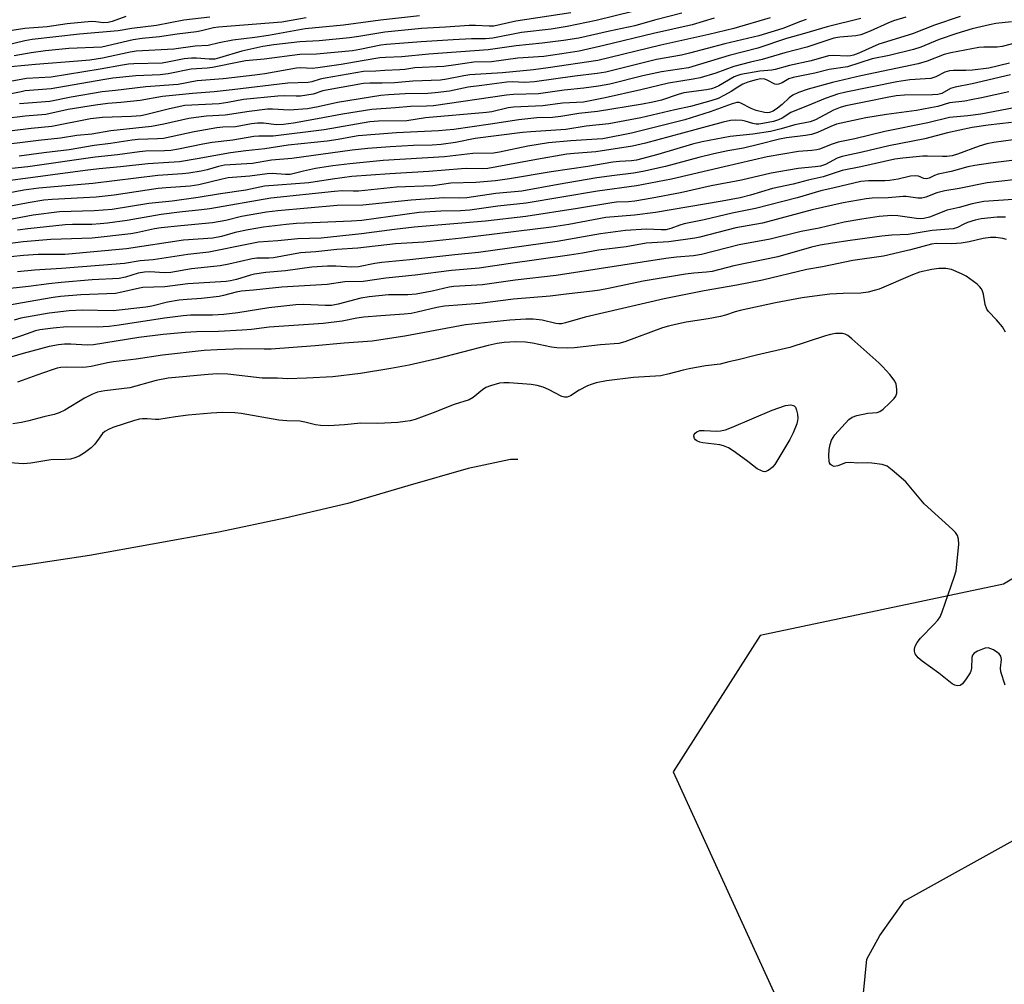
# Model space of a CAD drawing. Units: inches. Extents: x 1225770 to 1231769, y 549454 to 553455.
# Drawn here: x 1226296 to 1226568, y 549850 to 550117 of the extents above; entities that cross this region are included whole.
import ezdxf

# ---------------------------------------------------------------- set-up
doc = ezdxf.new("R2010")
doc.units = ezdxf.units.IN
doc.header["$MEASUREMENT"] = 0
for name, color, linetype in [('HYDRO-Single Line Stream', 4, 'Continuous'), ('NTRL-Farm Land', 3, 'Continuous'), ('NTRL-Trees', 3, 'Continuous'), ('Undefined', 1, 'Continuous')]:
    doc.layers.add(name, color=color, linetype=linetype)

msp = doc.modelspace()

# ---------------------------------------------------------------- linework, layer by layer
at = {"layer": 'HYDRO-Single Line Stream'}
msp.add_lwpolyline([(1226433.45, 549995.2), (1226431.49, 549995.17), (1226419.77, 549992.73), (1226403.06, 549987.91), (1226386.5, 549983.04), (1226369.2, 549979.03), (1226350.83, 549975.17), (1226332.48, 549971.79), (1226315.1, 549968.66), (1226297.99, 549966.13), (1226281.22, 549963.81)], dxfattribs=at)
at = {"layer": 'NTRL-Farm Land'}
msp.add_lwpolyline([(1226573.03, 549607.54), (1226558.5, 549619.04), (1226554.45, 549630.83), (1226540.75, 549711.09), (1226528.05, 549837.46), (1226529.96, 549857.15), (1226533.6, 549863.72), (1226540.42, 549873.28), (1226572.93, 549891.33)], dxfattribs=at)
at = {"layer": 'NTRL-Trees'}
msp.add_polyline3d([(1226623.8, 549994.39, 0), (1226567.76, 549960.77, 0), (1226500.46, 549946.62, 0), (1226476.46, 549908.91, 0), (1226513.03, 549828.91, 0), (1226533.76, 549790.71, 0), (1226546.17, 549700.9, 0), (1226569.43, 549611.24, 0)], dxfattribs=at)
at = {"layer": 'Undefined'}
for points, elevation in [([(1226448.18, 550118.64), (1226432.98, 550116.3), (1226426.81, 550114.97), (1226425.58, 550114.91), (1226421.75, 550115.13), (1226420.02, 550115.12), (1226413.48, 550114.64), (1226406.84, 550114.31), (1226396.76, 550113.28), (1226389.55, 550112.03), (1226386.97, 550111.67), (1226378.59, 550110.88), (1226373.24, 550110.58), (1226366.07, 550109.79), (1226363, 550109.29), (1226357.17, 550108), (1226351.05, 550106.14), (1226349.72, 550105.84), (1226348.17, 550105.79), (1226344.66, 550106.11), (1226343.23, 550106.13), (1226341.29, 550105.91), (1226336.68, 550104.99), (1226335.14, 550104.75), (1226327.33, 550104.54), (1226325.88, 550104.44), (1226324.16, 550104.18), (1226317.99, 550103.01), (1226304.49, 550100.88), (1226297.66, 550100.43), (1226292.17, 550099.5)], 352), ([(1226470.51, 550120.24), (1226455.17, 550116.45), (1226447.11, 550114.8), (1226442.73, 550114.12), (1226434.49, 550113.17), (1226426.54, 550111.58), (1226424.52, 550111.45), (1226420.71, 550111.44), (1226415.63, 550111.19), (1226406.81, 550110.64), (1226397.14, 550109.89), (1226395.58, 550109.64), (1226389.78, 550108.45), (1226387.81, 550108.13), (1226377.83, 550107.2), (1226373.2, 550107.09), (1226363.39, 550105.82), (1226358.17, 550105.32), (1226356.79, 550105.1), (1226349.06, 550103.48), (1226347.63, 550103.32), (1226343.19, 550103.01), (1226336.84, 550101.75), (1226334.6, 550101.52), (1226327.87, 550101.2), (1226321.5, 550100.53), (1226318.75, 550100.12), (1226304.47, 550097.6), (1226297.33, 550097.02), (1226296.16, 550096.83), (1226292.54, 550096.04)], 350), ([(1226478.79, 550118.55), (1226471.28, 550116.58), (1226465.79, 550115.02), (1226458.86, 550113.59), (1226450.31, 550111.64), (1226446.15, 550110.94), (1226440.23, 550110.21), (1226433, 550109.53), (1226425.25, 550108.35), (1226408.93, 550107.22), (1226401.43, 550106.42), (1226396.91, 550106.28), (1226395.36, 550106.15), (1226390.43, 550105.37), (1226384.66, 550104.34), (1226378.2, 550103.37), (1226376.59, 550103.25), (1226373.52, 550103.42), (1226372.31, 550103.35), (1226363.57, 550101.76), (1226360.78, 550101.35), (1226352.04, 550100.36), (1226344.82, 550099.82), (1226339.62, 550098.83), (1226330.61, 550098.2), (1226322.22, 550097.13), (1226318.55, 550096.79), (1226310.01, 550095.32), (1226304.14, 550094.13), (1226295.69, 550093.48)], 348), ([(1226569.95, 550116.09), (1226565.66, 550115.64), (1226563.92, 550115.34), (1226559.13, 550114.19), (1226554.83, 550112.94), (1226549.95, 550111.28), (1226544.86, 550109.13), (1226542.84, 550108.47), (1226536.16, 550106.84), (1226531.47, 550105.91), (1226524.63, 550103.73), (1226519.58, 550102.95), (1226515.56, 550101.93), (1226509.64, 550100.76), (1226508.43, 550100.33), (1226506.55, 550099.29), (1226505.56, 550098.9), (1226505.07, 550098.84), (1226504.57, 550098.93), (1226502.46, 550100), (1226501.75, 550100.26), (1226500.7, 550100.33), (1226499.38, 550100.11), (1226497.11, 550099.41), (1226495.73, 550098.88), (1226494.34, 550098.09), (1226492.5, 550096.84), (1226490.67, 550095.83), (1226488.86, 550094.96), (1226486.87, 550094.26), (1226481.2, 550092.75), (1226476.85, 550091.81), (1226467.5, 550089.59), (1226458.68, 550087.94), (1226452.39, 550087.29), (1226446.78, 550086.42), (1226437.09, 550085.76), (1226434.79, 550085.53), (1226421.68, 550083.85), (1226416.29, 550082.78), (1226412.31, 550082.23), (1226409.82, 550082.06), (1226404.61, 550081.92), (1226398.2, 550081.62), (1226392.01, 550081.14), (1226387.7, 550080.71), (1226370.97, 550078.33), (1226365.36, 550077.88), (1226360.17, 550077.01), (1226352.41, 550076.54), (1226350.7, 550076.19), (1226347.61, 550075.25), (1226345.97, 550074.84), (1226342.55, 550074.3), (1226340.8, 550074.13), (1226333.94, 550073.69), (1226315.96, 550071.43), (1226301.08, 550070.14), (1226296.95, 550069.61), (1226274.71, 550065.39)], 334), ([(1226487.78, 550117.17), (1226481.64, 550115.34), (1226471.02, 550112.9), (1226457.26, 550109.54), (1226450.45, 550108), (1226445.68, 550107.24), (1226440.66, 550106.55), (1226433.45, 550106.04), (1226426.17, 550105.11), (1226421.36, 550104.97), (1226416.32, 550104.21), (1226413.05, 550103.81), (1226404.98, 550103.38), (1226402.25, 550102.94), (1226400.91, 550102.82), (1226396.75, 550102.71), (1226394.25, 550102.52), (1226390.85, 550102.41), (1226380.26, 550100.56), (1226378.82, 550100.25), (1226376.5, 550099.56), (1226375.54, 550099.36), (1226369.88, 550099.21), (1226354.53, 550097.3), (1226349.52, 550096.81), (1226343.56, 550096.36), (1226335.29, 550095.49), (1226329.06, 550094.37), (1226323.71, 550093.84), (1226320.18, 550093.6), (1226316.73, 550093.14), (1226309.15, 550091.94), (1226302.97, 550090.51), (1226297.28, 550090.05), (1226285.18, 550088.56)], 346), ([(1226513.17, 550116.76), (1226511.64, 550116.23), (1226506.73, 550114.25), (1226500.12, 550112.22), (1226490.76, 550110), (1226480.97, 550107.43), (1226478.77, 550106.96), (1226471.83, 550105.71), (1226457.8, 550102.26), (1226455.38, 550101.84), (1226449.27, 550101.09), (1226438.06, 550099.51), (1226435.43, 550099.4), (1226431.89, 550099.57), (1226430.44, 550099.46), (1226423.56, 550098.49), (1226419.75, 550098.05), (1226414.58, 550097.01), (1226410.68, 550096.47), (1226408.65, 550096.35), (1226402.38, 550096.2), (1226397.74, 550095.94), (1226395.6, 550095.74), (1226383.65, 550093.88), (1226378.28, 550092.62), (1226375.33, 550092.13), (1226370.25, 550091.72), (1226365.71, 550092.01), (1226364.32, 550091.98), (1226359.23, 550091.34), (1226352.58, 550090.3), (1226347.45, 550090.05), (1226345.99, 550089.91), (1226342.49, 550089.38), (1226335.65, 550087.82), (1226332.25, 550087.19), (1226320.98, 550086.05), (1226315.73, 550085.11), (1226311.61, 550084.69), (1226307.03, 550083.97), (1226300.93, 550083.31), (1226288.25, 550081.75)], 342), ([(1226503.24, 550117.21), (1226493.17, 550114.31), (1226486.25, 550112.6), (1226473.02, 550109.64), (1226455.64, 550105.48), (1226441.88, 550103.38), (1226437.79, 550102.88), (1226429.26, 550102), (1226420.21, 550101.49), (1226418.58, 550101.22), (1226413.83, 550100.24), (1226412.15, 550100), (1226404.5, 550099.75), (1226399.42, 550099.25), (1226396, 550099.17), (1226392.58, 550099.19), (1226390.82, 550099.06), (1226381.03, 550097.38), (1226379.6, 550097.05), (1226376.88, 550096.18), (1226373.39, 550095.61), (1226372.24, 550095.55), (1226368.87, 550095.66), (1226367.16, 550095.61), (1226357.66, 550094.64), (1226353.3, 550093.82), (1226350.96, 550093.5), (1226341.41, 550092.98), (1226337.22, 550092.11), (1226330.55, 550090.45), (1226329.22, 550090.18), (1226326.66, 550089.97), (1226318.67, 550089.65), (1226315.31, 550089.33), (1226304.64, 550087.24), (1226298.98, 550086.67), (1226288.35, 550085.36)], 344), ([(1226325.13, 550117.63), (1226321.38, 550116.21), (1226320.27, 550115.93), (1226318.9, 550115.87), (1226316.78, 550116.15), (1226315.67, 550116.18), (1226308.94, 550115.59), (1226303.33, 550114.77), (1226297.17, 550114.28), (1226289.48, 550113.1)], 360), ([(1226540.71, 550117.37), (1226537.38, 550116.38), (1226535.75, 550115.75), (1226530.86, 550113.53), (1226528.35, 550112.56), (1226526.92, 550112.3), (1226522.55, 550111.93), (1226520.82, 550111.58), (1226513.42, 550109.09), (1226507.27, 550107.59), (1226501.06, 550105.69), (1226497.85, 550104.98), (1226493.24, 550103.78), (1226488.26, 550101.97), (1226483.88, 550100.68), (1226481.92, 550100.27), (1226475.16, 550099.17), (1226467.5, 550097.32), (1226457.67, 550095.14), (1226451.68, 550093.94), (1226445.84, 550093.64), (1226440.42, 550092.95), (1226432.27, 550092.54), (1226430.84, 550092.32), (1226426.31, 550091.29), (1226424.86, 550091.03), (1226407.96, 550089.58), (1226402.82, 550088.8), (1226395.01, 550088.65), (1226392.58, 550088.48), (1226379.98, 550086.31), (1226365.87, 550084.58), (1226364.63, 550084.51), (1226361.91, 550084.56), (1226360.5, 550084.44), (1226354.71, 550083.43), (1226348.94, 550082.74), (1226346.38, 550082.34), (1226339.69, 550080.96), (1226337.59, 550080.62), (1226335.77, 550080.47), (1226330.58, 550080.37), (1226328.89, 550080.23), (1226322.79, 550079.37), (1226316.64, 550078.74), (1226298.03, 550076.04), (1226290.02, 550075.21)], 338), ([(1226406.26, 550117.76), (1226395.48, 550116.56), (1226385.28, 550115.17), (1226374.74, 550114.2), (1226364.54, 550112.33), (1226360.74, 550111.77), (1226354.7, 550111.06), (1226350.9, 550110.31), (1226347.85, 550109.59), (1226344.27, 550109.39), (1226338.41, 550108.57), (1226327.93, 550107.99), (1226326.33, 550107.73), (1226318.67, 550106.11), (1226315.16, 550105.57), (1226311.89, 550105.24), (1226300.1, 550104.29), (1226290.17, 550103.41)], 354), ([(1226348.37, 550117.4), (1226341.12, 550116.59), (1226333.55, 550115.11), (1226326.82, 550114.31), (1226322.99, 550113.64), (1226312.27, 550112.73), (1226299.23, 550111.22), (1226297.22, 550110.88), (1226292.23, 550109.7)], 358), ([(1226555.74, 550117.64), (1226548.68, 550115.19), (1226542.61, 550112.77), (1226533.27, 550109.98), (1226527.72, 550107.43), (1226526.33, 550106.92), (1226525.46, 550106.74), (1226524.6, 550106.67), (1226520.69, 550106.83), (1226519.41, 550106.72), (1226514.55, 550105.36), (1226508.63, 550104.06), (1226504.63, 550102.91), (1226503.68, 550102.77), (1226500.37, 550102.53), (1226495.17, 550101.54), (1226494.07, 550101.23), (1226493.34, 550100.93), (1226489.03, 550098.48), (1226488.01, 550097.97), (1226487.01, 550097.6), (1226485.65, 550097.31), (1226479.37, 550096.47), (1226477.78, 550096.02), (1226473.2, 550094.49), (1226470.78, 550093.93), (1226467.92, 550093.41), (1226455.48, 550091.35), (1226450.32, 550090.78), (1226445.37, 550089.95), (1226443.05, 550089.7), (1226438.74, 550089.61), (1226433.73, 550089.08), (1226425.95, 550087.84), (1226415.78, 550086.38), (1226411.57, 550086.02), (1226399.92, 550085.45), (1226389.35, 550084.59), (1226387.74, 550084.36), (1226383.82, 550083.61), (1226380.77, 550083.16), (1226369.97, 550082.07), (1226363.58, 550081), (1226358.28, 550080.44), (1226354.06, 550079.9), (1226344.81, 550078.24), (1226339.91, 550077.49), (1226337.05, 550077.24), (1226331.2, 550076.92), (1226323.64, 550076.02), (1226317.72, 550075.5), (1226313.92, 550075.06), (1226293.19, 550072.31)], 336), ([(1226375.01, 550117.27), (1226368.23, 550115.99), (1226350.76, 550114.69), (1226349.4, 550114.45), (1226346.03, 550113.61), (1226344.69, 550113.36), (1226339.31, 550112.75), (1226334.39, 550111.96), (1226329.64, 550111.49), (1226327.17, 550111.15), (1226318.48, 550109.15), (1226309.33, 550108.74), (1226302.88, 550108.14), (1226298.97, 550107.58), (1226294.22, 550106.72)], 356), ([(1226528.32, 550117.08), (1226518.98, 550114.71), (1226512.72, 550112.88), (1226507.81, 550111.56), (1226499.8, 550108.86), (1226491.87, 550106.8), (1226480.63, 550103.43), (1226473.18, 550102.29), (1226468.07, 550101.2), (1226458.89, 550098.92), (1226455.75, 550098.34), (1226451.72, 550097.77), (1226446.32, 550097.21), (1226439.16, 550096.27), (1226432.25, 550096.03), (1226430.36, 550095.88), (1226410.18, 550092.93), (1226408.24, 550092.79), (1226403.78, 550092.77), (1226399.64, 550092.38), (1226393.09, 550091.91), (1226385.04, 550090.61), (1226378.13, 550089.29), (1226371.43, 550088.12), (1226368.66, 550087.72), (1226366.81, 550087.65), (1226363.22, 550088.09), (1226361.52, 550088.11), (1226359.83, 550087.94), (1226355.44, 550087.09), (1226351.95, 550087), (1226350.3, 550086.87), (1226344.02, 550085.76), (1226335.56, 550083.92), (1226333.88, 550083.78), (1226328.57, 550083.61), (1226326.85, 550083.46), (1226320.85, 550082.49), (1226316.33, 550081.93), (1226309.46, 550080.73), (1226302.46, 550079.97), (1226295.65, 550079.03)], 340), ([(1226575.26, 550111.32), (1226567.38, 550109.27), (1226566.02, 550109.16), (1226562.35, 550109.16), (1226560.9, 550109.04), (1226553.15, 550107.6), (1226551.33, 550107.11), (1226546.62, 550105.28), (1226544.15, 550104.52), (1226528.28, 550101.24), (1226520.48, 550099.33), (1226513.76, 550097.53), (1226511.05, 550096.58), (1226509.49, 550095.88), (1226508.48, 550095.13), (1226506.59, 550093.31), (1226505.25, 550092.24), (1226504.08, 550091.45), (1226503.05, 550091.07), (1226502.51, 550091.02), (1226501.66, 550091.11), (1226499.4, 550091.67), (1226498.03, 550092.21), (1226495.17, 550093.63), (1226494.67, 550093.8), (1226494.01, 550093.83), (1226492.76, 550093.48), (1226486.65, 550091.22), (1226479.65, 550089.09), (1226464.9, 550085.35), (1226457.02, 550083.83), (1226455.38, 550083.67), (1226448.14, 550083.29), (1226441.97, 550082.69), (1226436.21, 550081.79), (1226428.43, 550080.15), (1226426.73, 550079.88), (1226421.06, 550079.72), (1226413.24, 550078.81), (1226396.29, 550077.81), (1226387.04, 550076.91), (1226382.38, 550076.33), (1226377.55, 550075.56), (1226374.25, 550074.89), (1226370.57, 550073.98), (1226369.27, 550073.93), (1226365.61, 550074.21), (1226364.15, 550074.16), (1226359.39, 550073.49), (1226353.43, 550072.98), (1226351.75, 550072.64), (1226345.3, 550071.11), (1226342.9, 550070.7), (1226336.23, 550070.3), (1226334.05, 550070.09), (1226321.86, 550068.28), (1226316.88, 550067.67), (1226304.74, 550067.07), (1226302.43, 550066.81), (1226298.13, 550066.16), (1226285.07, 550063.64)], 332), ([(1226569.45, 550104.69), (1226563.72, 550103.35), (1226559.18, 550102.73), (1226557.31, 550102.66), (1226553.91, 550102.67), (1226552.81, 550102.57), (1226551.56, 550102.2), (1226549.05, 550100.93), (1226547.66, 550100.5), (1226546.22, 550100.33), (1226541.89, 550100.08), (1226538.25, 550099.56), (1226524.16, 550096.73), (1226521.87, 550096.14), (1226520.58, 550095.72), (1226518.44, 550094.91), (1226513.6, 550092.88), (1226510.04, 550091.57), (1226509, 550091.05), (1226506.54, 550089.53), (1226505.51, 550089.05), (1226504.14, 550088.61), (1226501.26, 550087.99), (1226500.13, 550087.83), (1226499.35, 550087.81), (1226498.42, 550088), (1226496.31, 550088.72), (1226495.48, 550088.9), (1226493.75, 550089), (1226492.32, 550088.89), (1226490.23, 550088.41), (1226482.41, 550086.25), (1226468.77, 550082.62), (1226465.16, 550081.75), (1226455.05, 550080.22), (1226449.02, 550079.78), (1226447, 550079.53), (1226438.67, 550078.13), (1226425.24, 550075.57), (1226423.6, 550075.47), (1226419.42, 550075.56), (1226417.96, 550075.52), (1226408.87, 550074.76), (1226398.11, 550074.12), (1226387.59, 550073.37), (1226382.22, 550072.67), (1226375.69, 550071.68), (1226363.45, 550070.76), (1226358.25, 550069.62), (1226351.31, 550068.64), (1226345.14, 550067.55), (1226337.95, 550066.59), (1226331.46, 550065.97), (1226321.36, 550064.3), (1226316.38, 550063.93), (1226306.76, 550063.62), (1226299.46, 550062.71), (1226275.12, 550058.12)], 330), ([(1226569.65, 550101.45), (1226559.11, 550098.96), (1226554.38, 550098.1), (1226553.08, 550097.69), (1226550.67, 550096.35), (1226549.57, 550096.04), (1226548.1, 550095.92), (1226540.35, 550095.88), (1226538.11, 550095.65), (1226535.6, 550095.26), (1226530.18, 550094.08), (1226524.16, 550092.91), (1226522.56, 550092.48), (1226520.77, 550091.76), (1226515.76, 550089.04), (1226514.33, 550088.48), (1226510.05, 550087.63), (1226506.31, 550086.52), (1226503.32, 550085.87), (1226498.45, 550085.12), (1226492.16, 550084.47), (1226484.48, 550082.98), (1226481.79, 550082.29), (1226472.22, 550079.45), (1226466.29, 550077.88), (1226464.88, 550077.69), (1226461.55, 550077.53), (1226459.71, 550077.32), (1226452.82, 550076.15), (1226442.7, 550074.68), (1226431.2, 550072.72), (1226427.33, 550072.22), (1226421.9, 550071.69), (1226414.99, 550071.55), (1226410.02, 550070.84), (1226399.9, 550070.4), (1226389.47, 550069.35), (1226387.93, 550069.31), (1226384.96, 550069.42), (1226382.79, 550069.29), (1226365.2, 550067.42), (1226348.34, 550064.46), (1226346.03, 550064.14), (1226339.96, 550063.52), (1226334.9, 550062.85), (1226325.51, 550061.23), (1226320.03, 550060.52), (1226318.01, 550060.3), (1226315.76, 550060.16), (1226310.39, 550060.13), (1226308.39, 550060.03), (1226297.98, 550058.96), (1226295.19, 550058.58)], 328), ([(1226569.22, 550096.78), (1226561.68, 550095.11), (1226558.79, 550094.55), (1226557.06, 550094.25), (1226552.82, 550093.74), (1226549.58, 550092.76), (1226547.53, 550092.33), (1226543.71, 550091.66), (1226535.44, 550090.54), (1226529.66, 550089.58), (1226521.57, 550087.81), (1226520.03, 550087.24), (1226516.34, 550085.55), (1226514.69, 550085.03), (1226513.02, 550084.7), (1226507.8, 550084.1), (1226505.8, 550083.74), (1226499.99, 550082.2), (1226495.91, 550081.22), (1226491.54, 550080.46), (1226487.68, 550079.64), (1226483.56, 550078.61), (1226474.35, 550076.14), (1226468.06, 550074.75), (1226465.51, 550074.32), (1226460.24, 550073.71), (1226455.32, 550072.98), (1226444.65, 550071.17), (1226434.6, 550069.36), (1226427.44, 550068.66), (1226419.35, 550067.53), (1226417.35, 550067.41), (1226413.01, 550067.48), (1226403.98, 550066.89), (1226390.65, 550065.5), (1226383.57, 550065.35), (1226367.11, 550063.95), (1226364.05, 550063.55), (1226357.14, 550062.36), (1226352.77, 550061.25), (1226349.07, 550060.56), (1226340.33, 550059.79), (1226334.86, 550059.21), (1226333.03, 550058.9), (1226328.09, 550057.82), (1226326.49, 550057.57), (1226315.77, 550056.37), (1226304.36, 550055.99), (1226296.71, 550055.37), (1226292.45, 550054.79)], 326), ([(1226576.53, 550093.46), (1226561.46, 550090.64), (1226557.93, 550090.12), (1226552.86, 550089.69), (1226546.88, 550088.24), (1226534.93, 550085.8), (1226526.61, 550083.84), (1226522.04, 550082.85), (1226520.39, 550082.36), (1226516.91, 550080.96), (1226516.13, 550080.74), (1226514.76, 550080.53), (1226511.09, 550080.28), (1226502.4, 550078.81), (1226490.53, 550076.09), (1226476, 550072.61), (1226466.3, 550070.78), (1226455.49, 550069.35), (1226435.76, 550066.04), (1226427.94, 550065.17), (1226420.2, 550064.09), (1226417.67, 550063.92), (1226412.21, 550063.8), (1226406.21, 550063.4), (1226390.32, 550061.2), (1226387.54, 550061.01), (1226372.31, 550060.39), (1226369.46, 550060.14), (1226363.18, 550059.38), (1226358.93, 550058.7), (1226355.37, 550057.9), (1226351.56, 550056.86), (1226349.16, 550056.37), (1226341.03, 550055.8), (1226325.33, 550053.41), (1226308.27, 550051.87), (1226300.9, 550051.84), (1226296.81, 550051.58), (1226293.2, 550051.16)], 324), ([(1226570, 550088.35), (1226563.48, 550087.59), (1226559.08, 550086.89), (1226552.23, 550085.42), (1226545.99, 550083.79), (1226536.04, 550081.89), (1226528.68, 550080.11), (1226523.18, 550078.95), (1226521.73, 550078.45), (1226518.56, 550076.75), (1226517.19, 550076.25), (1226515.72, 550076.02), (1226510.97, 550075.56), (1226503.56, 550074.33), (1226495.3, 550072.36), (1226486.92, 550070.81), (1226478.45, 550068.87), (1226470.67, 550067.38), (1226465.82, 550066.57), (1226464.1, 550066.38), (1226460.81, 550066.28), (1226459.47, 550066.15), (1226450.03, 550064.54), (1226435.73, 550062.36), (1226424.52, 550061.04), (1226404.86, 550059.37), (1226399.38, 550058.73), (1226390.28, 550057.52), (1226379.09, 550056.4), (1226372.64, 550056.2), (1226367.14, 550055.63), (1226361.76, 550055.23), (1226358.99, 550054.74), (1226348.03, 550052.45), (1226342.28, 550051.8), (1226332.72, 550050.34), (1226329.07, 550050.13), (1226324.73, 550049.31), (1226307.31, 550047.97), (1226299.85, 550047.52), (1226295.14, 550047.09)], 322), ([(1226570.45, 550083.52), (1226565.06, 550082.77), (1226563.15, 550082.38), (1226561.01, 550081.77), (1226555.05, 550079.53), (1226553.53, 550079.14), (1226552.05, 550078.94), (1226550.86, 550078.88), (1226546.76, 550079.04), (1226545.44, 550079.01), (1226539.97, 550078.49), (1226537.74, 550078.18), (1226528.31, 550076.07), (1226523.17, 550075.04), (1226521.75, 550074.63), (1226517.9, 550073.3), (1226513.8, 550072.41), (1226509.63, 550071.31), (1226503.88, 550070.07), (1226497.82, 550068.25), (1226494.95, 550067.53), (1226489.94, 550066.56), (1226471.57, 550063.42), (1226465.75, 550062.68), (1226457.82, 550062.06), (1226447.56, 550060.12), (1226442.77, 550059.36), (1226418.04, 550056.31), (1226407.52, 550055.27), (1226399.63, 550054.82), (1226389.22, 550053.59), (1226383.49, 550053.22), (1226377.67, 550052.61), (1226373.38, 550052.33), (1226365.97, 550050.9), (1226364.66, 550050.81), (1226361.33, 550050.8), (1226360.08, 550050.68), (1226353.55, 550049.2), (1226351.21, 550048.75), (1226349.44, 550048.49), (1226343.25, 550047.89), (1226337.59, 550046.83), (1226335.81, 550046.74), (1226331.77, 550047.03), (1226330.31, 550046.99), (1226328.56, 550046.64), (1226324.99, 550045.55), (1226323.27, 550045.22), (1226315.83, 550044.83), (1226307.2, 550044.11), (1226303.82, 550043.75), (1226298.24, 550042.99), (1226290.64, 550042.21)], 320), ([(1226573.7, 550078.26), (1226564.19, 550077.11), (1226559.84, 550076.45), (1226557.88, 550076.04), (1226553.3, 550074.75), (1226549.74, 550074.01), (1226548.64, 550073.64), (1226547.16, 550072.96), (1226546.45, 550072.77), (1226545.77, 550072.81), (1226544.24, 550073.51), (1226543.3, 550073.61), (1226542, 550073.44), (1226538.6, 550072.67), (1226536.26, 550072.26), (1226534.96, 550072.19), (1226530.39, 550072.24), (1226528.33, 550072.02), (1226520.97, 550070.22), (1226517.29, 550069.42), (1226510.74, 550067.52), (1226499.18, 550064.58), (1226492.72, 550063.25), (1226485, 550061.4), (1226479.43, 550060.28), (1226478.24, 550059.93), (1226475.78, 550059.01), (1226474.44, 550058.7), (1226473.15, 550058.64), (1226469.02, 550058.88), (1226463.21, 550058.5), (1226456.31, 550057.53), (1226444.34, 550055.44), (1226422.58, 550052.41), (1226416.11, 550051.76), (1226403.67, 550050.37), (1226395.9, 550049.66), (1226393.95, 550049.36), (1226389.46, 550048.45), (1226387.58, 550048.35), (1226383.2, 550048.58), (1226380.83, 550048.6), (1226376.53, 550048.3), (1226369.28, 550047.36), (1226363.81, 550046.83), (1226360.69, 550046.43), (1226359.57, 550046.17), (1226355.69, 550044.93), (1226354.06, 550044.55), (1226352.87, 550044.37), (1226342.23, 550043.74), (1226335.87, 550042.89), (1226329.86, 550042.73), (1226328.92, 550042.57), (1226324, 550041.42), (1226322.27, 550041.11), (1226312.69, 550040.69), (1226307.09, 550040.23), (1226305.06, 550039.97), (1226295.99, 550038.44), (1226292.53, 550037.78)], 318), ([(1226574.59, 550072.96), (1226563.24, 550071.64), (1226555.46, 550070.11), (1226551.54, 550069.46), (1226549.35, 550068.89), (1226546.28, 550067.66), (1226545.21, 550067.37), (1226544.1, 550067.37), (1226540.88, 550067.84), (1226540.01, 550067.88), (1226535.86, 550067.54), (1226531.47, 550067.37), (1226529.82, 550067.19), (1226523.44, 550066.11), (1226514.85, 550064.22), (1226501.15, 550060.53), (1226493.77, 550059.21), (1226483.84, 550056.66), (1226482.42, 550056.35), (1226475.2, 550055.38), (1226468.96, 550054.98), (1226463.42, 550053.98), (1226455.83, 550053.07), (1226451.34, 550052.2), (1226447.79, 550051.64), (1226430.84, 550049.3), (1226422.76, 550048.04), (1226415.14, 550047.43), (1226405.08, 550046.1), (1226396.98, 550045.28), (1226390.7, 550044.41), (1226385.68, 550044.28), (1226380.75, 550043.57), (1226368.24, 550042.83), (1226360.43, 550041.98), (1226357.11, 550041.73), (1226355.59, 550041.47), (1226352.1, 550040.48), (1226350.96, 550040.25), (1226346.05, 550039.66), (1226342.11, 550039.43), (1226339.86, 550039.18), (1226336.67, 550038.63), (1226332.32, 550037.58), (1226330.61, 550037.28), (1226321.65, 550036.3), (1226313.01, 550036.45), (1226309.46, 550036.29), (1226303.95, 550035.63), (1226296.13, 550034.22), (1226294.22, 550033.69)], 316), ([(1226570.46, 550067), (1226562.31, 550066.45), (1226559.1, 550065.84), (1226555.47, 550064.85), (1226552.16, 550064.07), (1226547.26, 550062.2), (1226545.73, 550061.78), (1226544.84, 550061.72), (1226543.69, 550061.79), (1226538.56, 550062.48), (1226536.83, 550062.59), (1226533.39, 550062.3), (1226528.61, 550061.65), (1226523.68, 550060.75), (1226516.83, 550059.15), (1226511.83, 550058.24), (1226503.22, 550056.1), (1226494.67, 550054.49), (1226484.23, 550051.8), (1226482.05, 550051.5), (1226477.38, 550051.11), (1226474.39, 550050.74), (1226444.06, 550046), (1226432.72, 550044.78), (1226423.76, 550043.48), (1226415.79, 550043.01), (1226414.53, 550042.79), (1226409.8, 550041.71), (1226405.41, 550040.88), (1226403.07, 550040.73), (1226397.78, 550040.67), (1226392.36, 550040.16), (1226390.11, 550039.76), (1226383.84, 550038.11), (1226381.97, 550037.76), (1226380.24, 550037.73), (1226374.34, 550038.04), (1226372.14, 550037.98), (1226364.69, 550037.12), (1226356.06, 550035.75), (1226352.25, 550035.24), (1226349.04, 550035.08), (1226343.01, 550035.09), (1226340.95, 550034.94), (1226335.82, 550034.26), (1226323.27, 550032.31), (1226320.48, 550031.96), (1226317.17, 550031.8), (1226308.8, 550031.86), (1226305.06, 550031.53), (1226301.34, 550031.05), (1226300.12, 550030.73), (1226296.27, 550029.35), (1226293.22, 550028.36)], 314), ([(1226568.28, 550062.2), (1226565.97, 550062.16), (1226561.59, 550061.74), (1226559.93, 550061.37), (1226557.8, 550060.69), (1226556.78, 550060.25), (1226555.08, 550059.31), (1226553.88, 550058.94), (1226548.02, 550058.46), (1226541.43, 550057.4), (1226536.86, 550057.16), (1226534.09, 550056.91), (1226525.4, 550055.75), (1226520.49, 550055.01), (1226517.09, 550054.38), (1226514.68, 550053.84), (1226505.37, 550051.19), (1226493.23, 550048.68), (1226487.18, 550047.15), (1226485.63, 550046.93), (1226482.1, 550046.73), (1226479.84, 550046.45), (1226468.12, 550044.49), (1226458.53, 550042.46), (1226456.18, 550042.02), (1226454.11, 550041.74), (1226446.86, 550040.92), (1226442.39, 550040.3), (1226432.31, 550039.54), (1226422.94, 550038.29), (1226413.22, 550037.57), (1226411.09, 550037.19), (1226405.7, 550035.89), (1226404.01, 550035.57), (1226402.07, 550035.34), (1226395.64, 550034.93), (1226390.96, 550034.49), (1226389.01, 550034.21), (1226384.88, 550033.39), (1226379.64, 550032.75), (1226364.76, 550031.77), (1226359.83, 550031.15), (1226357.32, 550030.92), (1226350.74, 550030.61), (1226344.67, 550030.51), (1226341.5, 550030.31), (1226335.44, 550029.75), (1226328.67, 550028.89), (1226316.17, 550026.85), (1226314.46, 550026.77), (1226309.9, 550027.03), (1226308.18, 550027.04), (1226306.48, 550026.88), (1226303.94, 550026.41), (1226296.75, 550024.53), (1226290.47, 550022.69)], 312), ([(1226568.61, 550055.95), (1226567.6, 550056.28), (1226565.68, 550056.55), (1226564.15, 550056.54), (1226562.16, 550056.27), (1226558.31, 550055.31), (1226556.08, 550054.93), (1226553.47, 550054.76), (1226549.26, 550054.88), (1226547.83, 550054.71), (1226542.06, 550053.11), (1226534.62, 550051.39), (1226526.06, 550050.14), (1226517.75, 550048.48), (1226513.34, 550047.69), (1226501.1, 550044.74), (1226494, 550043.37), (1226484.98, 550041.78), (1226473.9, 550039.55), (1226452.14, 550034.55), (1226446.7, 550032.94), (1226445.54, 550032.69), (1226444.81, 550032.65), (1226443.98, 550032.75), (1226440.22, 550033.66), (1226437.73, 550033.96), (1226435.71, 550033.96), (1226431.25, 550033.66), (1226418.98, 550032.43), (1226402.27, 550029.25), (1226393.22, 550027.94), (1226385.51, 550027.33), (1226377.47, 550026.57), (1226365.28, 550025.71), (1226363.32, 550025.66), (1226357.2, 550025.76), (1226350.35, 550025.53), (1226346.77, 550025.29), (1226335.21, 550024.03), (1226328, 550022.97), (1226321.71, 550022.22), (1226320.06, 550021.94), (1226315.58, 550020.92), (1226314.19, 550020.67), (1226313.03, 550020.6), (1226308.62, 550020.67), (1226307.19, 550020.6), (1226306.13, 550020.4), (1226304.76, 550020), (1226300.48, 550018.52), (1226296.48, 550017), (1226295.18, 550016.61)], 310), ([(1226568.32, 550030.36), (1226567.47, 550031.82), (1226565.81, 550033.82), (1226563.61, 550036.07), (1226563.13, 550036.74), (1226562.71, 550038.07), (1226562.24, 550040.92), (1226561.99, 550041.68), (1226561.65, 550042.4), (1226561.14, 550043.03), (1226560.49, 550043.6), (1226557.42, 550045.82), (1226556.12, 550046.53), (1226553.36, 550047.66), (1226551.85, 550048.01), (1226549.87, 550047.97), (1226547.9, 550047.73), (1226544.57, 550046.94), (1226542.63, 550046.27), (1226533.39, 550042.3), (1226532.03, 550041.85), (1226530.32, 550041.46), (1226528.3, 550041.19), (1226523.41, 550041.1), (1226519.78, 550040.86), (1226515.5, 550040.37), (1226512.07, 550039.88), (1226504.76, 550038.53), (1226494.93, 550036.39), (1226493.57, 550036.01), (1226490.94, 550035.04), (1226489.55, 550034.69), (1226486.15, 550034.06), (1226480.06, 550033.12), (1226477.07, 550032.54), (1226475.16, 550032.07), (1226473.5, 550031.55), (1226463.05, 550027.74), (1226461.37, 550027.26), (1226456.33, 550026.89), (1226449.2, 550026.07), (1226447.18, 550026), (1226444.24, 550026.08), (1226442.79, 550026.2), (1226437.51, 550027.34), (1226435.61, 550027.62), (1226432.8, 550027.74), (1226429.7, 550027.55), (1226427.77, 550027.27), (1226425.29, 550026.72), (1226411.07, 550023.03), (1226403.45, 550021.26), (1226398.34, 550020.35), (1226390.01, 550019.01), (1226382.32, 550018.08), (1226375.07, 550017.64), (1226369.84, 550017.51), (1226367.02, 550017.68), (1226362.77, 550017.72), (1226353.32, 550018.74), (1226350.48, 550018.88), (1226347.84, 550018.73), (1226336.86, 550017.65), (1226333.52, 550017.05), (1226326.21, 550015.02), (1226319.3, 550014.17), (1226317.28, 550013.77), (1226315.92, 550013.27), (1226313.71, 550012.17), (1226308.27, 550008.84), (1226306.68, 550008.08), (1226305.28, 550007.61), (1226302.46, 550006.99), (1226298.3, 550005.85), (1226296.26, 550005.43), (1226293.91, 550005.05)], 308), ([(1226568.25, 549932.86), (1226567.05, 549936.51), (1226566.97, 549937.53), (1226567.23, 549939.97), (1226566.99, 549940.89), (1226566.58, 549941.49), (1226565.95, 549942), (1226565, 549942.58), (1226564.25, 549942.94), (1226563.48, 549943.13), (1226562.7, 549943.04), (1226561.91, 549942.78), (1226560.6, 549942.23), (1226559.66, 549941.7), (1226559.19, 549941.17), (1226558.99, 549940.54), (1226558.93, 549937.58), (1226558.76, 549936.75), (1226558.53, 549936.24), (1226557.45, 549934.56), (1226556.4, 549933.22), (1226555.79, 549932.76), (1226555.05, 549932.63), (1226554.28, 549932.81), (1226553.56, 549933.25), (1226549.87, 549936.17), (1226545.24, 549939.52), (1226544.19, 549940.42), (1226543.38, 549941.54), (1226543.13, 549942.28), (1226543.15, 549942.82), (1226543.37, 549943.64), (1226543.88, 549944.69), (1226544.82, 549945.84), (1226548.61, 549949.67), (1226549.6, 549950.77), (1226550.22, 549951.76), (1226550.76, 549953.14), (1226554.12, 549962.72), (1226554.64, 549964.43), (1226554.89, 549966.19), (1226555.43, 549971.85), (1226555.34, 549973.19), (1226555.04, 549974.18), (1226554.46, 549975.07), (1226553.69, 549975.91), (1226545.78, 549982.98), (1226541.72, 549987.91), (1226540.74, 549988.99), (1226536.95, 549992.3), (1226535.55, 549993.34), (1226535.04, 549993.57), (1226534.22, 549993.78), (1226531.36, 549994.18), (1226530.2, 549994.25), (1226527.52, 549994.21), (1226525.33, 549994.39), (1226524.11, 549994.25), (1226521.92, 549993.43), (1226520.96, 549993.28), (1226520.51, 549993.41), (1226519.94, 549993.83), (1226519.69, 549994.26), (1226519.57, 549994.78), (1226519.49, 549996.24), (1226519.59, 549997.99), (1226519.81, 549999.35), (1226520.2, 550000.54), (1226520.63, 550001.28), (1226521.17, 550001.98), (1226524.96, 550006.23), (1226525.88, 550006.89), (1226527.21, 550007.33), (1226530.28, 550007.98), (1226532.82, 550008.19), (1226533.59, 550008.43), (1226534.51, 550009.11), (1226536.25, 550010.77), (1226537.51, 550012.04), (1226538.01, 550012.72), (1226538.25, 550013.49), (1226538.25, 550014.61), (1226538.05, 550016.02), (1226537.75, 550016.81), (1226537.26, 550017.52), (1226536.31, 550018.65), (1226534.34, 550020.86), (1226533.3, 550021.89), (1226525.83, 550028.56), (1226524.7, 550029.46), (1226523.97, 550029.83), (1226523.21, 550030), (1226522.4, 550030.05), (1226521.32, 550029.99), (1226519.97, 550029.73), (1226518.59, 550029.35), (1226508.73, 550026.19), (1226499.48, 550024.03), (1226494.38, 550022.73), (1226491.85, 550022.22), (1226489.43, 550021.57), (1226485.41, 550021.09), (1226480.86, 550020.24), (1226479.16, 550019.87), (1226475.33, 550018.83), (1226473.04, 550018.34), (1226465.46, 550017.84), (1226457.98, 550016.92), (1226455.14, 550016.36), (1226453.76, 550015.97), (1226452.72, 550015.52), (1226450.46, 550014.33), (1226448.06, 550012.8), (1226447.09, 550012.43), (1226446.42, 550012.4), (1226445.66, 550012.6), (1226441.99, 550014.58), (1226440.46, 550015.19), (1226438.88, 550015.65), (1226437.19, 550015.88), (1226431.1, 550016.36), (1226429.62, 550016.39), (1226428.46, 550016.25), (1226425.93, 550015.59), (1226424.6, 550015.07), (1226423.68, 550014.43), (1226421.14, 550012.31), (1226420, 550011.68), (1226415.89, 550010.37), (1226410.06, 550008.1), (1226405.08, 550006.3), (1226403.69, 550005.9), (1226402.31, 550005.67), (1226400.33, 550005.47), (1226394.79, 550005.19), (1226390.06, 550005.28), (1226385.57, 550004.74), (1226381.24, 550004.55), (1226378.98, 550004.58), (1226377.59, 550004.74), (1226374.64, 550005.51), (1226373.21, 550005.78), (1226369.59, 550005.91), (1226367.38, 550006.09), (1226357, 550007.9), (1226355.26, 550008.07), (1226351.8, 550008.23), (1226348.72, 550008.05), (1226342.39, 550007.47), (1226338.89, 550007.01), (1226334.22, 550006.24), (1226333.35, 550006.21), (1226331.03, 550006.43), (1226329.68, 550006.42), (1226328.86, 550006.31), (1226327.5, 550005.94), (1226321.51, 550004.06), (1226320.29, 550003.51), (1226319.35, 550002.93), (1226318.71, 550002.41), (1226318.18, 550001.76), (1226316.57, 549999.4), (1226315.55, 549998.41), (1226313.68, 549997.07), (1226312.22, 549996.17), (1226311, 549995.65), (1226309.78, 549995.34), (1226308.36, 549995.21), (1226304.36, 549995.07), (1226298.86, 549994.16), (1226296.86, 549993.98), (1226289.19, 549994.53)], 306)]:
    msp.add_lwpolyline(points, dxfattribs=dict(at, elevation=elevation))
at = {"layer": 'Undefined', "elevation": 306}
msp.add_lwpolyline([(1226501.78, 549991.84), (1226501.3, 549991.89), (1226500.82, 549992.03), (1226499.63, 549992.64), (1226497.08, 549994.67), (1226493.7, 549997.17), (1226492.47, 549998.01), (1226491.7, 549998.41), (1226490.38, 549998.95), (1226489.29, 549999.27), (1226484.64, 549999.81), (1226483.79, 550000.01), (1226483.01, 550000.32), (1226482.58, 550000.6), (1226482.3, 550000.97), (1226482.17, 550001.65), (1226482.26, 550002.1), (1226482.54, 550002.52), (1226482.94, 550002.86), (1226483.82, 550003.18), (1226484.97, 550003.22), (1226488.49, 550003.04), (1226489.56, 550003.15), (1226490.87, 550003.43), (1226492.54, 550004.05), (1226503.83, 550008.79), (1226507.51, 550010.16), (1226508.94, 550010.28), (1226509.61, 550010.16), (1226509.9, 550010.02), (1226510.27, 550009.62), (1226510.56, 550008.85), (1226510.79, 550007.69), (1226510.88, 550006.52), (1226510.83, 550005.94), (1226510.6, 550005.09), (1226509.64, 550002.58), (1226508.66, 550000.74), (1226504.52, 549993.81), (1226503.94, 549993.13), (1226503.27, 549992.56), (1226502.54, 549992.1)], close=True, dxfattribs=at)

doc.saveas('drawing.dxf')
